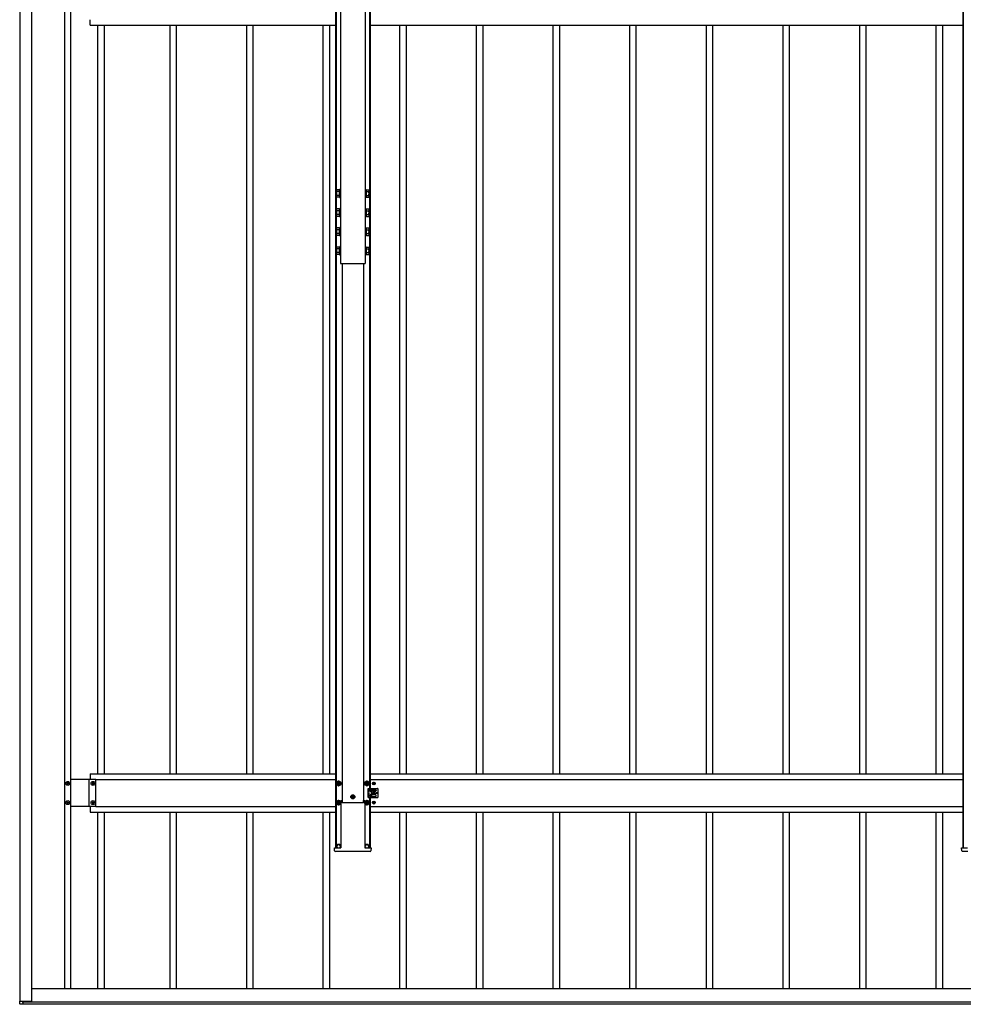
# Model space of a CAD drawing. Units: millimetres. Extents: x 0 to 33640, y 0 to 23760.
# Drawn here: x 3459 to 5922, y 9093 to 11664 of the extents above; entities that cross this region are included whole.
import ezdxf

# ---------------------------------------------------------------- set-up
doc = ezdxf.new("R2010")
doc.units = ezdxf.units.MM
doc.linetypes.add('YHIDDEN_1', pattern=[4, 3, -1])
doc.layers.add('YKK_13', color=4, linetype='Continuous', lineweight=30)
doc.layers.add('YKK_A1', color=4, linetype='Continuous', lineweight=30)

msp = doc.modelspace()

# ---------------------------------------------------------------- linework, layer by layer
at = {"layer": 'YKK_13'}
for p, q in [((4285.7, 11218.5), (4286.4, 11219.8)), ((4285.7, 11218.5), (4285.7, 11201.5)), ((4292.7, 11219.8), (4286.4, 11219.8)), ((4292.7, 11214.9), (4286.4, 11214.9)), ((4292.7, 11219.8), (4292.7, 11200.2)), ((4294.5, 11218.6), (4292.7, 11218.6)), ((4296.1, 11221), (4294.5, 11221)), ((4294.5, 11221), (4294.5, 11199)), ((4296.1, 11199), (4296.1, 11221)), ((4360.1, 11221), (4360.1, 11199)), ((4361.7, 11221), (4360.1, 11221)), ((4361.7, 11199), (4361.7, 11221)), ((4363.5, 11218.6), (4361.7, 11218.6)), ((4363.5, 11219.8), (4369.7, 11219.8)), ((4363.5, 11200.2), (4363.5, 11219.8)), ((4363.5, 11214.9), (4369.7, 11214.9)), ((4370.5, 11218.5), (4369.7, 11219.8)), ((4370.5, 11201.5), (4370.5, 11218.5)), ((4285.7, 11201.5), (4286.4, 11200.2)), ((4292.7, 11205.1), (4286.4, 11205.1)), ((4292.7, 11200.2), (4286.4, 11200.2)), ((4292.7, 11201.4), (4294.5, 11201.4)), ((4294.5, 11199), (4296.1, 11199)), ((4360.1, 11199), (4361.7, 11199)), ((4361.7, 11201.4), (4363.5, 11201.4)), ((4363.5, 11205.1), (4369.7, 11205.1)), ((4363.5, 11200.2), (4369.7, 11200.2)), ((4370.5, 11201.5), (4369.7, 11200.2)), ((4285.7, 11168.6), (4286.4, 11170)), ((4285.7, 11168.6), (4285.7, 11151.6)), ((4292.7, 11170), (4286.4, 11170)), ((4292.7, 11165), (4286.4, 11165)), ((4292.7, 11155.2), (4286.4, 11155.2)), ((4292.7, 11170), (4292.7, 11150.3)), ((4294.5, 11168.7), (4292.7, 11168.7)), ((4296.1, 11171.1), (4294.5, 11171.1)), ((4294.5, 11171.1), (4294.5, 11149.1)), ((4296.1, 11149.1), (4296.1, 11171.1)), ((4360.1, 11171.1), (4360.1, 11149.1)), ((4361.7, 11171.1), (4360.1, 11171.1)), ((4361.7, 11149.1), (4361.7, 11171.1)), ((4363.5, 11168.7), (4361.7, 11168.7)), ((4363.5, 11170), (4369.7, 11170)), ((4363.5, 11150.3), (4363.5, 11170)), ((4363.5, 11165), (4369.7, 11165)), ((4363.5, 11155.2), (4369.7, 11155.2)), ((4370.5, 11168.6), (4369.7, 11170)), ((4370.5, 11151.6), (4370.5, 11168.6)), ((4285.7, 11151.6), (4286.4, 11150.3)), ((4292.7, 11150.3), (4286.4, 11150.3)), ((4292.7, 11151.5), (4294.5, 11151.5)), ((4294.5, 11149.1), (4296.1, 11149.1)), ((4360.1, 11149.1), (4361.7, 11149.1)), ((4361.7, 11151.5), (4363.5, 11151.5)), ((4363.5, 11150.3), (4369.7, 11150.3)), ((4370.5, 11151.6), (4369.7, 11150.3)), ((4285.7, 11118.8), (4286.4, 11120.1)), ((4285.7, 11118.8), (4285.7, 11101.8)), ((4292.7, 11120.1), (4286.4, 11120.1)), ((4292.7, 11115.2), (4286.4, 11115.2)), ((4292.7, 11105.4), (4286.4, 11105.4)), ((4292.7, 11120.1), (4292.7, 11100.4)), ((4294.5, 11118.9), (4292.7, 11118.9)), ((4296.1, 11121.3), (4294.5, 11121.3)), ((4294.5, 11121.3), (4294.5, 11099.3)), ((4296.1, 11099.3), (4296.1, 11121.3)), ((4360.1, 11121.3), (4360.1, 11099.3)), ((4361.7, 11121.3), (4360.1, 11121.3)), ((4361.7, 11099.3), (4361.7, 11121.3)), ((4363.5, 11118.9), (4361.7, 11118.9)), ((4363.5, 11120.1), (4369.7, 11120.1)), ((4363.5, 11100.4), (4363.5, 11120.1)), ((4363.5, 11115.2), (4369.7, 11115.2)), ((4363.5, 11105.4), (4369.7, 11105.4)), ((4370.5, 11118.8), (4369.7, 11120.1)), ((4370.5, 11101.8), (4370.5, 11118.8)), ((4285.7, 11101.8), (4286.4, 11100.4)), ((4292.7, 11100.4), (4286.4, 11100.4)), ((4292.7, 11101.7), (4294.5, 11101.7)), ((4294.5, 11099.3), (4296.1, 11099.3)), ((4360.1, 11099.3), (4361.7, 11099.3)), ((4361.7, 11101.7), (4363.5, 11101.7)), ((4363.5, 11100.4), (4369.7, 11100.4)), ((4370.5, 11101.8), (4369.7, 11100.4)), ((4285.7, 11068.9), (4286.4, 11070.2)), ((4285.7, 11068.9), (4285.7, 11051.9)), ((4285.7, 11051.9), (4286.4, 11050.6)), ((4292.7, 11070.2), (4286.4, 11070.2)), ((4292.7, 11065.3), (4286.4, 11065.3)), ((4292.7, 11055.5), (4286.4, 11055.5)), ((4292.7, 11070.2), (4292.7, 11050.6)), ((4294.5, 11069), (4292.7, 11069)), ((4292.7, 11051.8), (4294.5, 11051.8)), ((4296.1, 11071.4), (4294.5, 11071.4)), ((4294.5, 11071.4), (4294.5, 11049.4)), ((4296.1, 11049.4), (4296.1, 11071.4)), ((4360.1, 11071.4), (4360.1, 11049.4)), ((4361.7, 11071.4), (4360.1, 11071.4)), ((4361.7, 11049.4), (4361.7, 11071.4)), ((4363.5, 11069), (4361.7, 11069)), ((4361.7, 11051.8), (4363.5, 11051.8)), ((4363.5, 11070.2), (4369.7, 11070.2)), ((4363.5, 11050.6), (4363.5, 11070.2)), ((4363.5, 11065.3), (4369.7, 11065.3)), ((4363.5, 11055.5), (4369.7, 11055.5)), ((4370.5, 11068.9), (4369.7, 11070.2)), ((4370.5, 11051.9), (4369.7, 11050.6)), ((4370.5, 11051.9), (4370.5, 11068.9)), ((4292.7, 11050.6), (4286.4, 11050.6)), ((4294.5, 11049.4), (4296.1, 11049.4)), ((4360.1, 11049.4), (4361.7, 11049.4)), ((4363.5, 11050.6), (4369.7, 11050.6)), ((3581.7, 9669.5), (3581.7, 9670.5)), ((3581.7, 9670.5), (3582.6, 9670.5)), ((3582.6, 9669.5), (3581.7, 9669.5)), ((3583.6, 9672.4), (3584.6, 9672.4)), ((3583.6, 9671.4), (3583.6, 9672.4)), ((3583.6, 9667.6), (3583.6, 9668.6)), ((3584.6, 9667.6), (3583.6, 9667.6)), ((3584.6, 9672.4), (3584.6, 9671.4)), ((3584.6, 9668.6), (3584.6, 9667.6)), ((3585.5, 9670.5), (3586.5, 9670.5)), ((3586.5, 9669.5), (3585.5, 9669.5)), ((3586.5, 9670.5), (3586.5, 9669.5)), ((3647.7, 9669.5), (3647.7, 9670.5)), ((3647.7, 9670.5), (3648.6, 9670.5)), ((3648.6, 9669.5), (3647.7, 9669.5)), ((3649.6, 9672.4), (3650.6, 9672.4)), ((3649.6, 9671.4), (3649.6, 9672.4)), ((3649.6, 9667.6), (3649.6, 9668.6)), ((3650.6, 9667.6), (3649.6, 9667.6)), ((3650.6, 9672.4), (3650.6, 9671.4)), ((3650.6, 9668.6), (3650.6, 9667.6)), ((3651.5, 9670.5), (3652.5, 9670.5)), ((3652.5, 9669.5), (3651.5, 9669.5)), ((3652.5, 9670.5), (3652.5, 9669.5)), ((4291.1, 9675.8), (4286.1, 9672.9)), ((4286.1, 9672.9), (4286.1, 9667.1)), ((4286.1, 9667.1), (4291.1, 9664.2)), ((4288.1, 9670.8), (4288.1, 9669.2)), ((4288.8, 9670.8), (4288.1, 9670.8)), ((4288.1, 9669.2), (4288.8, 9669.2)), ((4291.8, 9673), (4290.3, 9673)), ((4290.3, 9673), (4290.3, 9672.3)), ((4290.3, 9667.7), (4290.3, 9667)), ((4290.3, 9667), (4291.8, 9667)), ((4296.1, 9672.9), (4291.1, 9675.8)), ((4291.1, 9664.2), (4296.1, 9667.1)), ((4291.8, 9672.3), (4291.8, 9673)), ((4291.8, 9667), (4291.8, 9667.7)), ((4294.1, 9670.8), (4293.4, 9670.8)), ((4293.4, 9669.2), (4294.1, 9669.2)), ((4294.1, 9669.2), (4294.1, 9670.8)), ((4296.1, 9667.1), (4296.1, 9672.9)), ((4365.1, 9675.8), (4360.1, 9672.9)), ((4360.1, 9672.9), (4360.1, 9667.1)), ((4360.1, 9667.1), (4365.1, 9664.2)), ((4362.1, 9670.8), (4362.1, 9669.2)), ((4362.8, 9670.8), (4362.1, 9670.8)), ((4362.1, 9669.2), (4362.8, 9669.2)), ((4365.8, 9673), (4364.3, 9673)), ((4364.3, 9673), (4364.3, 9672.3)), ((4364.3, 9667.7), (4364.3, 9667)), ((4364.3, 9667), (4365.8, 9667)), ((4370.1, 9672.9), (4365.1, 9675.8)), ((4365.1, 9664.2), (4370.1, 9667.1)), ((4365.8, 9672.3), (4365.8, 9673)), ((4365.8, 9667), (4365.8, 9667.7)), ((4368.1, 9670.8), (4367.4, 9670.8)), ((4367.4, 9669.2), (4368.1, 9669.2)), ((4368.1, 9669.2), (4368.1, 9670.8)), ((4370.1, 9667.1), (4370.1, 9672.9)), ((4381.8, 9670.4), (4381, 9670.4)), ((4381, 9670.4), (4381, 9669.6)), ((4381, 9669.6), (4381.8, 9669.6)), ((4383.5, 9672.1), (4382.7, 9672.1)), ((4382.7, 9672.1), (4382.7, 9671.2)), ((4382.7, 9668.8), (4382.7, 9668)), ((4382.7, 9668), (4383.5, 9668)), ((4383.5, 9671.2), (4383.5, 9672.1)), ((4383.5, 9668), (4383.5, 9668.8)), ((4385.1, 9670.4), (4384.3, 9670.4)), ((4384.3, 9669.6), (4385.1, 9669.6)), ((4385.1, 9669.6), (4385.1, 9670.4)), ((4368.1, 9657), (4381.1, 9657)), ((4368.1, 9633), (4368.1, 9657)), ((4373.1, 9652.5), (4373.1, 9651.5)), ((4373.1, 9637.5), (4373.1, 9638.5)), ((4375.1, 9654.5), (4387.1, 9654.5)), ((4387.1, 9649.5), (4375.1, 9649.5)), ((4387.1, 9640.5), (4375.1, 9640.5)), ((4376.6, 9654.5), (4376.6, 9657)), ((4376.6, 9640.5), (4376.6, 9649.5)), ((4377.6, 9653.5), (4377.6, 9650.5)), ((4377.6, 9636.5), (4377.6, 9639.5)), ((4381.8, 9645.4), (4381, 9645.4)), ((4381, 9645.4), (4381, 9644.6)), ((4381, 9644.6), (4381.8, 9644.6)), ((4382, 9657), (4392.1, 9657)), ((4383.5, 9647.1), (4382.7, 9647.1)), ((4382.7, 9647.1), (4382.7, 9646.2)), ((4382.7, 9643.8), (4382.7, 9643)), ((4382.7, 9643), (4383.5, 9643)), ((4383.5, 9646.2), (4383.5, 9647.1)), ((4383.5, 9643), (4383.5, 9643.8)), ((4385.1, 9645.4), (4384.3, 9645.4)), ((4384.3, 9644.6), (4385.1, 9644.6)), ((4385.1, 9644.6), (4385.1, 9645.4)), ((4389.1, 9652.5), (4389.1, 9651.5)), ((4389.1, 9637.5), (4389.1, 9638.5)), ((4394.1, 9635), (4394.1, 9655)), ((3581.7, 9619.5), (3581.7, 9620.5)), ((3581.7, 9620.5), (3582.6, 9620.5)), ((3582.6, 9619.5), (3581.7, 9619.5)), ((3583.6, 9622.4), (3584.6, 9622.4)), ((3583.6, 9621.4), (3583.6, 9622.4)), ((3583.6, 9617.6), (3583.6, 9618.6)), ((3584.6, 9617.6), (3583.6, 9617.6)), ((3584.6, 9622.4), (3584.6, 9621.4)), ((3584.6, 9618.6), (3584.6, 9617.6)), ((3585.5, 9620.5), (3586.5, 9620.5)), ((3586.5, 9619.5), (3585.5, 9619.5)), ((3586.5, 9620.5), (3586.5, 9619.5)), ((3647.7, 9619.5), (3647.7, 9620.5)), ((3647.7, 9620.5), (3648.6, 9620.5)), ((3648.6, 9619.5), (3647.7, 9619.5)), ((3649.6, 9622.4), (3650.6, 9622.4)), ((3649.6, 9621.4), (3649.6, 9622.4)), ((3649.6, 9617.6), (3649.6, 9618.6)), ((3650.6, 9617.6), (3649.6, 9617.6)), ((3650.6, 9622.4), (3650.6, 9621.4)), ((3650.6, 9618.6), (3650.6, 9617.6)), ((3651.5, 9620.5), (3652.5, 9620.5)), ((3652.5, 9619.5), (3651.5, 9619.5)), ((3652.5, 9620.5), (3652.5, 9619.5)), ((4291.1, 9625.8), (4286.1, 9622.9)), ((4286.1, 9622.9), (4286.1, 9617.1)), ((4286.1, 9617.1), (4291.1, 9614.2)), ((4288.1, 9620.8), (4288.1, 9619.2)), ((4288.8, 9620.8), (4288.1, 9620.8)), ((4288.1, 9619.2), (4288.8, 9619.2)), ((4291.8, 9623), (4290.3, 9623)), ((4290.3, 9623), (4290.3, 9622.3)), ((4290.3, 9617.7), (4290.3, 9617)), ((4290.3, 9617), (4291.8, 9617)), ((4296.1, 9622.9), (4291.1, 9625.8)), ((4291.1, 9614.2), (4296.1, 9617.1)), ((4291.8, 9622.3), (4291.8, 9623)), ((4291.8, 9617), (4291.8, 9617.7)), ((4294.1, 9620.8), (4293.4, 9620.8)), ((4293.4, 9619.2), (4294.1, 9619.2)), ((4294.1, 9619.2), (4294.1, 9620.8)), ((4296.1, 9617.1), (4296.1, 9622.9)), ((4297.2, 9625.5), (4296.8, 9625.5)), ((4296.8, 9625.3), (4296.8, 9502.1)), ((4297.2, 9625.5), (4297.7, 9625.5)), ((4297.7, 9625.5), (4299.7, 9625.5)), ((4300, 9620.1), (4299.7, 9625.5)), ((4300, 9620.1), (4356.1, 9620.1)), ((4326.6, 9635.5), (4325.7, 9635.5)), ((4325.7, 9635.5), (4325.7, 9634.5)), ((4325.7, 9634.5), (4326.6, 9634.5)), ((4328.6, 9637.4), (4327.6, 9637.4)), ((4327.6, 9637.4), (4327.6, 9636.4)), ((4327.6, 9633.5), (4327.6, 9632.6)), ((4327.6, 9632.6), (4328.6, 9632.6)), ((4328.6, 9636.4), (4328.6, 9637.4)), ((4328.6, 9632.6), (4328.6, 9633.5)), ((4330.5, 9635.5), (4329.5, 9635.5)), ((4329.5, 9634.5), (4330.5, 9634.5)), ((4330.5, 9634.5), (4330.5, 9635.5)), ((4356.1, 9620.1), (4356.4, 9625.5)), ((4356.4, 9625.5), (4358.5, 9625.5)), ((4358.5, 9625.5), (4359, 9625.5)), ((4359, 9625.5), (4359.3, 9625.5)), ((4359.3, 9625.3), (4359.3, 9502.1)), ((4365.1, 9625.8), (4360.1, 9622.9)), ((4360.1, 9622.9), (4360.1, 9617.1)), ((4360.1, 9617.1), (4365.1, 9614.2)), ((4362.1, 9620.8), (4362.1, 9619.2)), ((4362.8, 9620.8), (4362.1, 9620.8)), ((4362.1, 9619.2), (4362.8, 9619.2)), ((4365.8, 9623), (4364.3, 9623)), ((4364.3, 9623), (4364.3, 9622.3)), ((4364.3, 9617.7), (4364.3, 9617)), ((4364.3, 9617), (4365.8, 9617)), ((4370.1, 9622.9), (4365.1, 9625.8)), ((4365.1, 9614.2), (4370.1, 9617.1)), ((4365.8, 9622.3), (4365.8, 9623)), ((4365.8, 9617), (4365.8, 9617.7)), ((4368.1, 9620.8), (4367.4, 9620.8)), ((4367.4, 9619.2), (4368.1, 9619.2)), ((4368.1, 9633), (4381.1, 9633)), ((4368.1, 9619.2), (4368.1, 9620.8)), ((4370.1, 9617.1), (4370.1, 9622.9)), ((4375.1, 9635.5), (4387.1, 9635.5)), ((4376.6, 9633), (4376.6, 9635.5)), ((4381.8, 9620.4), (4381, 9620.4)), ((4381, 9620.4), (4381, 9619.6)), ((4381, 9619.6), (4381.8, 9619.6)), ((4382, 9633), (4392.1, 9633)), ((4383.5, 9622.1), (4382.7, 9622.1)), ((4382.7, 9622.1), (4382.7, 9621.2)), ((4382.7, 9618.8), (4382.7, 9618)), ((4382.7, 9618), (4383.5, 9618)), ((4383.5, 9621.2), (4383.5, 9622.1)), ((4383.5, 9618), (4383.5, 9618.8)), ((4385.1, 9620.4), (4384.3, 9620.4)), ((4384.3, 9619.6), (4385.1, 9619.6)), ((4385.1, 9619.6), (4385.1, 9620.4)), ((4280.7, 9494.4), (4280.2, 9502)), ((4280.2, 9502), (4280.7, 9502)), ((4280.7, 9502), (4295.7, 9502)), ((4296.2, 9492.5), (4282.7, 9492.5)), ((4286.6, 9502), (4286.6, 9506)), ((4295.6, 9502), (4295.6, 9506)), ((4295.7, 9502), (4296.7, 9502)), ((4297.7, 9492.5), (4296.2, 9492.5)), ((4296.8, 9502), (4296.7, 9502)), ((4298.1, 9492.5), (4297.7, 9492.5)), ((4358, 9492.5), (4298.1, 9492.5)), ((4358.4, 9492.5), (4358, 9492.5)), ((4359.9, 9492.5), (4358.4, 9492.5)), ((4359.3, 9502), (4359.4, 9502)), ((4359.4, 9502), (4360.4, 9502)), ((4373.5, 9492.5), (4359.9, 9492.5)), ((4360.4, 9502), (4375.5, 9502)), ((4360.6, 9502), (4360.6, 9506)), ((4369.6, 9502), (4369.6, 9506)), ((4375.9, 9502), (4375.5, 9494.4)), ((4375.5, 9502), (4375.9, 9502)), ((5917.7, 9494.4), (5917.2, 9502)), ((5917.2, 9502), (5917.7, 9502)), ((5917.7, 9502), (5932.7, 9502)), ((5933.2, 9492.5), (5919.7, 9492.5)), ((3458.6, 9094.5), (3458.6, 9101.7)), ((3458.6, 9101.7), (3459, 9101.7)), ((3459, 9101.7), (3464.8, 9101.7)), ((3464.8, 9101.7), (3465.1, 9101.7)), ((3465.1, 9101.7), (3465.1, 9100.5)), ((3465.4, 9100.2), (3466.6, 9100.2)), ((3466.6, 9100.2), (3466.6, 9099.9)), ((3466.6, 9099.9), (3466.6, 9094)), ((3466.6, 9093.5), (3459, 9094)), ((3466.6, 9094), (3466.6, 9093.5))]:
    msp.add_line(p, q, dxfattribs=at)
at = {"layer": 'YKK_13', "linetype": 'YHIDDEN_1'}
msp.add_line((4369.6, 9657), (4369.6, 9633), dxfattribs=at)
at = {"layer": 'YKK_13'}
for centre, radius in [((3584.1, 9670), 5.3), ((3650.1, 9670), 5.3), ((4291.1, 9670), 6.25), ((4291.1, 9670), 5), ((4365.1, 9670), 6.25), ((4365.1, 9670), 5), ((4383.1, 9670), 3.75), ((4328.1, 9635), 5.3), ((4383.1, 9645), 3.75), ((4390.1, 9645), 1.65), ((3584.1, 9620), 5.3), ((3650.1, 9620), 5.3), ((4291.1, 9620), 6.25), ((4291.1, 9620), 5), ((4365.1, 9620), 6.25), ((4365.1, 9620), 5), ((4383.1, 9620), 3.75)]:
    msp.add_circle(centre, radius, dxfattribs=at)
for centre, radius, start, end in [((4290, 11217.4), 4.34, 145.6158, 214.3842), ((4301.9, 11210), 16.2, 162.412, 197.588), ((4366.1, 11217.4), 4.34, 325.6158, 34.3842), ((4354.2, 11210), 16.2, 342.412, 17.588), ((4290, 11202.7), 4.34, 145.6158, 214.3842), ((4366.1, 11202.7), 4.34, 325.6158, 34.3842), ((4290, 11167.5), 4.34, 145.6158, 214.3842), ((4301.9, 11160.1), 16.2, 162.412, 197.588), ((4290, 11152.8), 4.34, 145.6158, 214.3842), ((4366.1, 11167.5), 4.34, 325.6158, 34.3842), ((4354.2, 11160.1), 16.2, 342.412, 17.588), ((4366.1, 11152.8), 4.34, 325.6158, 34.3842), ((4290, 11117.6), 4.34, 145.6158, 214.3842), ((4301.9, 11110.3), 16.2, 162.412, 197.588), ((4290, 11102.9), 4.34, 145.6158, 214.3842), ((4366.1, 11117.6), 4.34, 325.6158, 34.3842), ((4354.2, 11110.3), 16.2, 342.412, 17.588), ((4366.1, 11102.9), 4.34, 325.6158, 34.3842), ((4290, 11067.7), 4.34, 145.6158, 214.3842), ((4301.9, 11060.4), 16.2, 162.412, 197.588), ((4290, 11053), 4.34, 145.6158, 214.3842), ((4366.1, 11067.7), 4.34, 325.6158, 34.3842), ((4354.2, 11060.4), 16.2, 342.412, 17.588), ((4366.1, 11053), 4.34, 325.6158, 34.3842), ((3582.6, 9671.4), 0.96, 270, 0), ((3582.6, 9668.6), 0.96, 0, 90), ((3585.5, 9671.4), 0.96, 180, 270), ((3585.5, 9668.6), 0.96, 90, 180), ((3648.6, 9671.4), 0.96, 270, 0), ((3648.6, 9668.6), 0.96, 0, 90), ((3651.5, 9671.4), 0.96, 180, 270), ((3651.5, 9668.6), 0.96, 90, 180), ((4291.1, 9670), 5.58, 153.7485, 206.2515), ((4291.1, 9670), 5.58, 93.7485, 146.2515), ((4291.1, 9670), 5.58, 213.7485, 266.2515), ((4288.8, 9672.3), 1.52, 270, 0), ((4288.8, 9667.7), 1.52, 0, 90), ((4291.1, 9670), 5.58, 33.7485, 86.2515), ((4291.1, 9670), 5.58, 273.7485, 326.2515), ((4293.4, 9672.3), 1.52, 180, 270), ((4293.4, 9667.7), 1.52, 90, 180), ((4291.1, 9670), 5.58, 333.7485, 26.2515), ((4365.1, 9670), 5.58, 153.7485, 206.2515), ((4365.1, 9670), 5.58, 93.7485, 146.2515), ((4365.1, 9670), 5.58, 213.7485, 266.2515), ((4362.8, 9672.3), 1.52, 270, 0), ((4362.8, 9667.7), 1.52, 0, 90), ((4365.1, 9670), 5.58, 33.7485, 86.2515), ((4365.1, 9670), 5.58, 273.7485, 326.2515), ((4367.4, 9672.3), 1.52, 180, 270), ((4367.4, 9667.7), 1.52, 90, 180), ((4365.1, 9670), 5.58, 333.7485, 26.2515), ((4381.8, 9671.2), 0.82, 270, 0), ((4381.8, 9668.8), 0.82, 0, 90), ((4384.3, 9671.2), 0.82, 180, 270), ((4384.3, 9668.8), 0.82, 90, 180), ((4375.1, 9652.5), 2, 90, 180), ((4375.1, 9651.5), 2, 180, 270), ((4375.1, 9638.5), 2, 90, 180), ((4376.6, 9653.5), 1, 0, 90), ((4376.6, 9650.5), 1, 270, 0), ((4376.6, 9639.5), 1, 0, 90), ((4381.6, 9657.2), 0.5, 203.5782, 336.4218), ((4381.8, 9646.2), 0.82, 270, 0), ((4381.8, 9643.8), 0.82, 0, 90), ((4384.3, 9646.2), 0.82, 180, 270), ((4384.3, 9643.8), 0.82, 90, 180), ((4387.1, 9652.5), 2, 0, 90), ((4387.1, 9651.5), 2, 270, 0), ((4387.1, 9638.5), 2, 0, 90), ((4392.1, 9655), 2, 0, 90), ((3582.6, 9621.4), 0.96, 270, 0), ((3582.6, 9618.6), 0.96, 0, 90), ((3585.5, 9621.4), 0.96, 180, 270), ((3585.5, 9618.6), 0.96, 90, 180), ((3648.6, 9621.4), 0.96, 270, 0), ((3648.6, 9618.6), 0.96, 0, 90), ((3651.5, 9621.4), 0.96, 180, 270), ((3651.5, 9618.6), 0.96, 90, 180), ((4291.1, 9620), 5.58, 153.7485, 206.2515), ((4291.1, 9620), 5.58, 93.7485, 146.2515), ((4291.1, 9620), 5.58, 213.7485, 266.2515), ((4288.8, 9622.3), 1.52, 270, 0), ((4288.8, 9617.7), 1.52, 0, 90), ((4291.1, 9620), 5.58, 33.7485, 86.2515), ((4291.1, 9620), 5.58, 273.7485, 326.2515), ((4293.4, 9622.3), 1.52, 180, 270), ((4293.4, 9617.7), 1.52, 90, 180), ((4291.1, 9620), 5.58, 333.7485, 26.2515), ((4326.6, 9636.4), 0.96, 270, 0), ((4326.6, 9633.5), 0.96, 0, 90), ((4329.5, 9636.4), 0.96, 180, 270), ((4329.5, 9633.5), 0.96, 90, 180), ((4365.1, 9620), 5.58, 153.7485, 206.2515), ((4365.1, 9620), 5.58, 93.7485, 146.2515), ((4365.1, 9620), 5.58, 213.7485, 266.2515), ((4362.8, 9622.3), 1.52, 270, 0), ((4362.8, 9617.7), 1.52, 0, 90), ((4365.1, 9620), 5.58, 33.7485, 86.2515), ((4365.1, 9620), 5.58, 273.7485, 326.2515), ((4367.4, 9622.3), 1.52, 180, 270), ((4367.4, 9617.7), 1.52, 90, 180), ((4365.1, 9620), 5.58, 333.7485, 26.2515), ((4375.1, 9637.5), 2, 180, 270), ((4376.6, 9636.5), 1, 270, 0), ((4381.6, 9632.8), 0.5, 23.5782, 156.4218), ((4381.8, 9621.2), 0.82, 270, 0), ((4381.8, 9618.8), 0.82, 0, 90), ((4384.3, 9621.2), 0.82, 180, 270), ((4384.3, 9618.8), 0.82, 90, 180), ((4387.1, 9637.5), 2, 270, 0), ((4392.1, 9635), 2, 270, 0), ((4291.1, 9506), 4.5, 90, 180), ((4291.1, 9506), 4.5, 0, 90), ((4365.1, 9506), 4.5, 90, 180), ((4365.1, 9506), 4.5, 0, 90), ((4282.7, 9494.5), 2, 183.5, 270), ((4373.5, 9494.5), 2, 270, 356.5), ((5919.7, 9494.5), 2, 183.5, 270), ((3465.4, 9100.5), 0.3, 180, 270), ((3459.1, 9094.5), 0.5, 180, 266.5)]:
    msp.add_arc(centre, radius, start, end, dxfattribs=at)
for centre, major_axis, start_param, end_param in [((4296.9, 9625), (0.031, -0.5), 3.137766, 3.923164), ((4359.3, 9625), (-0.031, -0.5), 2.360022, 3.14542), ((4296.8, 9502.5), (0.031, -0.5), 6.279358, 7.064756), ((4359.4, 9502.5), (-0.031, -0.5), 5.501614, 6.287012)]:
    msp.add_ellipse(centre, major_axis=major_axis, ratio=0.061627, start_param=start_param, end_param=end_param, dxfattribs=at)
at = {"layer": 'YKK_A1'}
for p, q in [((3460.1, 9101.7), (3460.1, 14296.6)), ((3490.1, 9100.5), (3490.1, 14297.8)), ((4283.1, 14292), (4283.1, 9502)), ((4284.3, 14292), (4284.3, 9502)), ((4296.1, 14292), (4296.1, 11027.1)), ((4360.1, 14292), (4360.1, 11027.1)), ((5920.1, 14292), (5920.1, 9502)), ((5921.3, 14292), (5921.3, 9502)), ((3575.1, 14263.3), (3575.1, 9135)), ((3591.1, 14263.3), (3591.1, 9135)), ((4371.9, 11687.1), (4371.9, 9657)), ((4373.1, 11687.1), (4373.1, 9657)), ((3642.1, 11649.1), (3642.1, 11663.6)), ((3642.1, 11649.1), (4283.1, 11649.1)), ((3662.1, 11649.1), (3662.1, 9695)), ((3679.1, 11649.1), (3679.1, 9695)), ((3851.1, 9695), (3851.1, 11649.1)), ((3868.1, 9695), (3868.1, 11649.1)), ((4051.1, 9695), (4051.1, 11649.1)), ((4068.1, 9695), (4068.1, 11649.1)), ((4251.1, 9695), (4251.1, 11649.1)), ((4268.1, 9695), (4268.1, 11649.1)), ((4373.1, 11649.1), (5920.1, 11649.1)), ((4451.1, 9695), (4451.1, 11649.1)), ((4468.1, 9695), (4468.1, 11649.1)), ((4651.1, 9695), (4651.1, 11649.1)), ((4668.1, 9695), (4668.1, 11649.1)), ((4851.1, 9695), (4851.1, 11649.1)), ((4868.1, 9695), (4868.1, 11649.1)), ((5051.1, 9695), (5051.1, 11649.1)), ((5068.1, 9695), (5068.1, 11649.1)), ((5251.1, 9695), (5251.1, 11649.1)), ((5268.1, 9695), (5268.1, 11649.1)), ((5451.1, 9695), (5451.1, 11649.1)), ((5468.1, 9695), (5468.1, 11649.1)), ((5651.1, 9695), (5651.1, 11649.1)), ((5668.1, 9695), (5668.1, 11649.1)), ((5851.1, 9695), (5851.1, 11649.1)), ((5868.1, 9695), (5868.1, 11649.1)), ((4296.1, 11027.1), (4360.1, 11027.1)), ((4300.6, 11027.1), (4300.6, 9620.1)), ((4355.6, 11027.1), (4355.6, 9620.1)), ((3642.1, 9695), (3642.1, 9680.5)), ((3642.1, 9695), (4283.1, 9695)), ((4373.1, 9695), (5920.1, 9695)), ((3657.1, 9680.5), (3591.1, 9680.5)), ((3639.6, 9609.5), (3639.6, 9680.5)), ((3657.1, 9609.5), (3657.1, 9680.5)), ((3657.1, 9680), (4283.1, 9680)), ((4373.1, 9680), (5920.1, 9680)), ((4371.9, 9633), (4371.9, 9502)), ((4373.1, 9633), (4373.1, 9502)), ((3657.1, 9609.5), (3591.1, 9609.5)), ((3642.1, 9609.5), (3642.1, 9595)), ((3642.1, 9595), (4283.1, 9595)), ((3657.1, 9610), (4283.1, 9610)), ((3662.1, 9595), (3662.1, 9135)), ((3679.1, 9595), (3679.1, 9135)), ((3851.1, 9135), (3851.1, 9595)), ((3868.1, 9135), (3868.1, 9595)), ((4051.1, 9135), (4051.1, 9595)), ((4068.1, 9135), (4068.1, 9595)), ((4251.1, 9135), (4251.1, 9595)), ((4268.1, 9135), (4268.1, 9595)), ((4373.1, 9610), (5920.1, 9610)), ((4373.1, 9595), (5920.1, 9595)), ((4451.1, 9135), (4451.1, 9595)), ((4468.1, 9135), (4468.1, 9595)), ((4651.1, 9135), (4651.1, 9595)), ((4668.1, 9135), (4668.1, 9595)), ((4851.1, 9135), (4851.1, 9595)), ((4868.1, 9135), (4868.1, 9595)), ((5051.1, 9135), (5051.1, 9595)), ((5068.1, 9135), (5068.1, 9595)), ((5251.1, 9135), (5251.1, 9595)), ((5268.1, 9135), (5268.1, 9595)), ((5451.1, 9135), (5451.1, 9595)), ((5468.1, 9135), (5468.1, 9595)), ((5651.1, 9135), (5651.1, 9595)), ((5668.1, 9135), (5668.1, 9595)), ((5851.1, 9135), (5851.1, 9595)), ((5868.1, 9135), (5868.1, 9595)), ((3490.1, 9135), (8440.1, 9135)), ((3490.1, 9100.5), (3465.1, 9100.5)), ((3465.6, 9100.5), (3465.6, 9100.2)), ((3466.6, 9100), (8459.1, 9100)), ((3466.6, 9095), (8459.1, 9095))]:
    msp.add_line(p, q, dxfattribs=at)
for centre in [(4291.1, 9506.5), (4365.1, 9506.5)]:
    msp.add_circle(centre, 5, dxfattribs=at)

doc.saveas('drawing.dxf')
